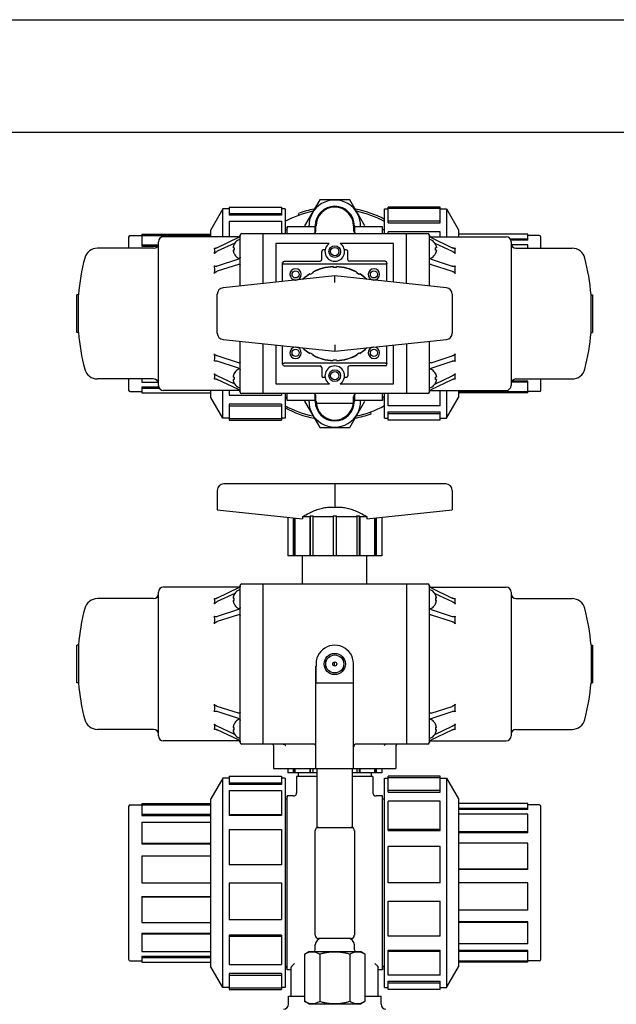
# Model space of a CAD drawing. Extents: x 0 to 17, y 0 to 11.
# Drawn here: x 4.3 to 8.6, y 3.9 to 11 of the extents above; entities that cross this region are included whole.
import ezdxf

# ---------------------------------------------------------------- set-up
doc = ezdxf.new("R2010")
doc.units = 0
doc.header["$LTSCALE"] = 0.935
doc.layers.get('0').update_dxf_attribs({"linetype": 'CONTINUOUS'})

msp = doc.modelspace()

# ---------------------------------------------------------------- linework, layer by layer
at = {"color": 7, "linetype": 'CONTINUOUS'}
for p, q in [((0, 11), (17, 11)), ((17, 10.19), (0.71, 10.19)), ((6.4372, 9.7083), (6.3289, 9.5208)), ((6.6537, 9.7083), (6.4372, 9.7083)), ((6.762, 9.5208), (6.6537, 9.7083)), ((5.7423, 9.6427), (5.6562, 9.4936)), ((5.7423, 9.4424), (5.7423, 9.6427)), ((5.7875, 9.6427), (5.7423, 9.6427)), ((5.7875, 9.6564), (5.7875, 9.5974)), ((5.7875, 9.6564), (6.1625, 9.6564)), ((5.7875, 9.6103), (6.1625, 9.6103)), ((6.1625, 9.6564), (6.1625, 9.5974)), ((6.1887, 9.6427), (6.1625, 9.6427)), ((6.1887, 9.6427), (6.1887, 9.4659)), ((6.2839, 9.6103), (6.2886, 9.5974)), ((6.9022, 9.4659), (6.9022, 9.6427)), ((6.9022, 9.6427), (6.9284, 9.6427)), ((6.9284, 9.5421), (6.9284, 9.6564)), ((7.3034, 9.6564), (6.9284, 9.6564)), ((7.3034, 9.6448), (6.9284, 9.6448)), ((7.3034, 9.5421), (7.3034, 9.6564)), ((7.3034, 9.6427), (7.3486, 9.6427)), ((7.3486, 9.6427), (7.3486, 9.4424)), ((7.3486, 9.6427), (7.4347, 9.4936)), ((6.1625, 9.5974), (5.7875, 9.5974)), ((5.7875, 9.5539), (5.7875, 9.4424)), ((5.7875, 9.5539), (6.1625, 9.5539)), ((6.1625, 9.5539), (6.1625, 9.4659)), ((7.3034, 9.5539), (6.9284, 9.5539)), ((6.9284, 9.5421), (7.3034, 9.5421)), ((5.6562, 9.4424), (5.6562, 9.4936)), ((5.8776, 9.4659), (7.2133, 9.4659)), ((6.0298, 9.4659), (6.0298, 9.1076)), ((6.2004, 9.4919), (6.1887, 9.4919)), ((6.2032, 9.5152), (6.2023, 9.4937)), ((6.2032, 9.4659), (6.2032, 9.5152)), ((6.4048, 9.5152), (6.2032, 9.5152)), ((6.3289, 9.5208), (6.3322, 9.5152)), ((6.4048, 9.4739), (6.4048, 9.5208)), ((6.4108, 9.4891), (6.4108, 9.5206)), ((6.6801, 9.5206), (6.6801, 9.4891)), ((6.6861, 9.5208), (6.6861, 9.4739)), ((6.8877, 9.5152), (6.6861, 9.5152)), ((6.7587, 9.5152), (6.762, 9.5208)), ((6.8886, 9.4937), (6.8877, 9.5152)), ((6.8877, 9.4659), (6.8877, 9.5152)), ((6.9022, 9.4919), (6.8905, 9.4919)), ((6.9284, 9.4659), (6.9284, 9.4775)), ((7.3034, 9.4775), (6.9284, 9.4775)), ((7.0611, 9.1076), (7.0611, 9.4659)), ((7.3034, 9.4424), (7.3034, 9.4775)), ((7.4347, 9.4936), (7.4347, 9.4424)), ((5.0656, 9.4398), (5.0656, 9.3605)), ((5.0772, 9.4514), (5.1594, 9.4514)), ((5.1594, 9.4608), (5.1594, 9.3765)), ((5.1594, 9.4608), (5.6562, 9.4608)), ((5.1594, 9.4522), (5.6562, 9.4522)), ((5.2798, 8.3759), (5.2798, 9.4076)), ((5.8543, 9.4424), (5.3147, 9.4424)), ((5.8544, 9.437), (5.7022, 9.3642)), ((5.8278, 9.3977), (5.7022, 9.3389)), ((5.866, 9.0903), (5.866, 9.4543)), ((6.1236, 9.3958), (6.1236, 9.1174)), ((6.5064, 9.3958), (6.1236, 9.3958)), ((6.9673, 9.3958), (6.5845, 9.3958)), ((6.9673, 9.1174), (6.9673, 9.3958)), ((7.225, 9.0903), (7.225, 9.4543)), ((7.2365, 9.437), (7.3888, 9.3642)), ((7.2366, 9.4424), (7.7762, 9.4424)), ((7.2631, 9.3977), (7.3888, 9.3389)), ((7.9315, 9.4608), (7.4347, 9.4608)), ((7.9315, 9.4265), (7.8053, 9.4265)), ((7.9315, 9.4177), (7.8094, 9.4177)), ((7.8111, 9.4076), (7.8111, 8.3759)), ((7.9315, 9.4177), (7.9315, 9.4608)), ((8.0137, 9.4514), (7.9315, 9.4514)), ((8.0253, 9.3605), (8.0253, 9.4398)), ((5.245, 9.3605), (4.8414, 9.3605)), ((5.1594, 9.3846), (5.2779, 9.3846)), ((5.1594, 9.3765), (5.274, 9.3765)), ((5.8229, 9.3642), (5.8155, 9.3642)), ((5.8229, 9.3474), (5.8155, 9.3474)), ((5.8229, 9.3888), (5.8225, 9.3891)), ((5.8225, 9.3225), (5.8229, 9.3228)), ((6.4517, 9.2784), (6.4517, 9.3373)), ((6.4761, 9.3489), (6.4633, 9.3489)), ((6.6276, 9.3489), (6.6148, 9.3489)), ((6.6392, 9.2784), (6.6392, 9.3373)), ((7.2684, 9.3891), (7.2681, 9.3888)), ((7.2754, 9.3642), (7.2681, 9.3642)), ((7.2754, 9.3474), (7.2681, 9.3474)), ((7.2681, 9.3228), (7.2684, 9.3225)), ((7.9315, 9.3846), (7.813, 9.3846)), ((7.846, 9.3605), (8.2495, 9.3605)), ((7.9315, 9.3605), (7.9315, 9.3846)), ((5.8544, 9.2833), (5.7022, 9.2317)), ((6.1705, 9.1223), (6.1705, 9.2551)), ((6.1821, 9.2668), (6.4401, 9.2668)), ((6.9088, 9.2668), (6.6508, 9.2668)), ((6.9205, 9.1223), (6.9205, 9.2551)), ((7.2365, 9.2833), (7.3888, 9.2317)), ((5.8544, 9.245), (5.7022, 9.1957)), ((6.9088, 9.246), (6.1821, 9.246)), ((6.3899, 9.1847), (6.3696, 9.1729)), ((6.3899, 9.1847), (6.387, 9.1897)), ((6.5337, 9.2291), (6.5337, 9.2232)), ((6.5572, 9.2232), (6.5337, 9.2232)), ((6.5572, 9.2232), (6.5572, 9.2291)), ((6.704, 9.1897), (6.701, 9.1847)), ((6.7213, 9.1729), (6.701, 9.1847)), ((7.2365, 9.245), (7.3888, 9.1957)), ((6.5455, 9.1618), (5.7437, 9.0775)), ((6.3667, 9.178), (6.3696, 9.1729)), ((7.3472, 9.0775), (6.5455, 9.1618)), ((6.7213, 9.1729), (6.7243, 9.178)), ((4.6941, 8.757), (4.6941, 9.0266)), ((4.7057, 9.0266), (4.6941, 9.0266)), ((4.7057, 8.7569), (4.7057, 9.0266)), ((5.7017, 8.7526), (5.7017, 9.0309)), ((7.3892, 9.0309), (7.3892, 8.7526)), ((8.3852, 9.0266), (8.3968, 9.0266)), ((8.3852, 8.7569), (8.3852, 9.0266)), ((8.3968, 9.0266), (8.3968, 8.757)), ((4.7057, 8.7569), (4.6941, 8.7569)), ((5.7437, 8.706), (6.5455, 8.6218)), ((5.866, 8.3293), (5.866, 8.6932)), ((6.5455, 8.6218), (7.3472, 8.706)), ((7.225, 8.3293), (7.225, 8.6932)), ((8.3852, 8.7569), (8.3968, 8.7569)), ((6.0298, 8.676), (6.0298, 8.3176)), ((6.1236, 8.6661), (6.1236, 8.3878)), ((6.1705, 8.5284), (6.1705, 8.6612)), ((6.9205, 8.5284), (6.9205, 8.6612)), ((6.9673, 8.3878), (6.9673, 8.6661)), ((7.0611, 8.676), (7.0611, 8.3176)), ((5.8544, 8.5385), (5.7022, 8.5878)), ((5.8544, 8.5003), (5.7022, 8.5518)), ((6.3696, 8.6106), (6.3667, 8.6055)), ((6.3696, 8.6106), (6.3899, 8.5989)), ((6.387, 8.5938), (6.3899, 8.5989)), ((6.5337, 8.5603), (6.5572, 8.5603)), ((6.5337, 8.5603), (6.5337, 8.5545)), ((6.5572, 8.5545), (6.5572, 8.5603)), ((6.701, 8.5989), (6.7213, 8.6106)), ((6.701, 8.5989), (6.704, 8.5938)), ((6.7243, 8.6055), (6.7213, 8.6106)), ((7.2365, 8.5385), (7.3888, 8.5878)), ((7.2365, 8.5003), (7.3888, 8.5518)), ((6.9088, 8.5375), (6.1821, 8.5375)), ((6.1821, 8.5168), (6.4401, 8.5168)), ((6.4517, 8.5051), (6.4517, 8.4463)), ((6.6392, 8.5051), (6.6392, 8.4463)), ((6.9088, 8.5168), (6.6508, 8.5168)), ((5.245, 8.423), (4.8414, 8.423)), ((5.0656, 8.423), (5.0656, 8.3437)), ((5.1594, 8.423), (5.1594, 8.3989)), ((5.8278, 8.3858), (5.7022, 8.4446)), ((5.8544, 8.3466), (5.7022, 8.4193)), ((5.8229, 8.4361), (5.8155, 8.4361)), ((5.8229, 8.4193), (5.8155, 8.4193)), ((5.8229, 8.4607), (5.8225, 8.4611)), ((6.4762, 8.4346), (6.4633, 8.4346)), ((6.6276, 8.4346), (6.6147, 8.4346)), ((7.2365, 8.3466), (7.3888, 8.4193)), ((7.2631, 8.3858), (7.3888, 8.4446)), ((7.2684, 8.4611), (7.2681, 8.4607)), ((7.2754, 8.4361), (7.2681, 8.4361)), ((7.2754, 8.4193), (7.2681, 8.4193)), ((7.9315, 8.4071), (7.8169, 8.4071)), ((7.846, 8.423), (8.2495, 8.423)), ((7.9315, 8.3227), (7.9315, 8.4071)), ((8.0253, 8.3437), (8.0253, 8.423)), ((5.1594, 8.3989), (5.2779, 8.3989)), ((5.1594, 8.3658), (5.1594, 8.3227)), ((5.1594, 8.3658), (5.2815, 8.3658)), ((5.1594, 8.357), (5.2856, 8.357)), ((5.8543, 8.3411), (5.3147, 8.3411)), ((5.6562, 8.2899), (5.6562, 8.3411)), ((5.7423, 8.1408), (5.7423, 8.3411)), ((5.7875, 8.3411), (5.7875, 8.306)), ((5.8225, 8.3944), (5.8229, 8.3947)), ((6.1236, 8.3878), (6.507, 8.3878)), ((6.5839, 8.3878), (6.9673, 8.3878)), ((7.2366, 8.3411), (7.7762, 8.3411)), ((7.2681, 8.3947), (7.2684, 8.3944)), ((7.3034, 8.2296), (7.3034, 8.3411)), ((7.3486, 8.3411), (7.3486, 8.1408)), ((7.4347, 8.3411), (7.4347, 8.2899)), ((7.9315, 8.3989), (7.813, 8.3989)), ((5.0772, 8.3321), (5.1594, 8.3321)), ((5.1594, 8.3227), (5.6562, 8.3227)), ((5.7423, 8.1408), (5.6562, 8.2899)), ((5.7875, 8.306), (6.1625, 8.306)), ((7.2133, 8.3176), (5.8776, 8.3176)), ((6.1625, 8.3176), (6.1625, 8.306)), ((6.1887, 8.3176), (6.1887, 8.1408)), ((6.2004, 8.2916), (6.1887, 8.2916)), ((6.2032, 8.2683), (6.2023, 8.2898)), ((6.2032, 8.2683), (6.2032, 8.3176)), ((6.4048, 8.2683), (6.2032, 8.2683)), ((6.3322, 8.2683), (6.3289, 8.2627)), ((6.4048, 8.2627), (6.4048, 8.3096)), ((6.4108, 8.2475), (6.4108, 8.2944)), ((6.6801, 8.2475), (6.6801, 8.2944)), ((6.6861, 8.3096), (6.6861, 8.2627)), ((6.8877, 8.2683), (6.6861, 8.2683)), ((6.762, 8.2627), (6.7587, 8.2683)), ((6.8877, 8.2683), (6.8877, 8.3176)), ((6.8886, 8.2898), (6.8877, 8.2683)), ((6.9022, 8.2916), (6.8905, 8.2916)), ((6.9022, 8.1408), (6.9022, 8.3176)), ((6.9284, 8.2296), (6.9284, 8.3176)), ((7.3486, 8.1408), (7.4347, 8.2899)), ((7.9315, 8.3313), (7.4347, 8.3313)), ((7.9315, 8.3227), (7.4347, 8.3227)), ((8.0137, 8.3321), (7.9315, 8.3321)), ((5.7875, 8.2414), (5.7875, 8.1271)), ((6.1625, 8.2414), (5.7875, 8.2414)), ((5.7875, 8.2296), (6.1625, 8.2296)), ((6.1625, 8.2414), (6.1625, 8.1271)), ((6.3289, 8.2627), (6.4372, 8.0752)), ((6.6801, 8.2475), (6.4108, 8.2475)), ((6.6537, 8.0752), (6.762, 8.2627)), ((7.3034, 8.2296), (6.9284, 8.2296)), ((5.7875, 8.1408), (5.7423, 8.1408)), ((5.7875, 8.1388), (6.1625, 8.1388)), ((5.7875, 8.1271), (6.1625, 8.1271)), ((6.1887, 8.1408), (6.1625, 8.1408)), ((6.807, 8.1732), (6.8023, 8.1861)), ((6.9022, 8.1408), (6.9284, 8.1408)), ((6.9284, 8.1861), (7.3034, 8.1861)), ((6.9284, 8.1271), (6.9284, 8.1861)), ((7.3034, 8.1732), (6.9284, 8.1732)), ((7.3034, 8.1271), (6.9284, 8.1271)), ((7.3034, 8.1271), (7.3034, 8.1861)), ((7.3034, 8.1408), (7.3486, 8.1408)), ((6.4372, 8.0752), (6.6537, 8.0752)), ((7.3423, 7.6709), (5.7486, 7.6709)), ((5.7017, 7.624), (5.7017, 7.4834)), ((6.5455, 7.624), (6.5455, 7.5021)), ((7.3892, 7.624), (7.3892, 7.4834)), ((5.7017, 7.4834), (6.314, 7.419)), ((6.2082, 7.4302), (6.2082, 7.1553)), ((6.2475, 7.426), (6.2475, 7.1553)), ((6.2526, 7.4255), (6.2526, 7.1553)), ((6.2592, 7.4248), (6.2592, 7.1553)), ((6.314, 7.4365), (6.314, 7.419)), ((6.314, 7.4365), (6.3676, 7.4365)), ((6.3667, 7.4365), (6.3667, 7.1553)), ((6.3696, 7.4405), (6.3696, 7.1553)), ((6.387, 7.4365), (6.387, 7.1553)), ((6.387, 7.4365), (6.5337, 7.4365)), ((6.5337, 7.4405), (6.5337, 7.1553)), ((6.5572, 7.1553), (6.5572, 7.4405)), ((6.5572, 7.4365), (6.704, 7.4365)), ((6.704, 7.4365), (6.704, 7.1553)), ((6.7213, 7.4405), (6.7213, 7.1553)), ((6.7233, 7.4365), (6.7769, 7.4365)), ((6.7243, 7.4365), (6.7243, 7.1553)), ((6.7769, 7.419), (7.3892, 7.4834)), ((6.7769, 7.4365), (6.7769, 7.419)), ((6.8317, 7.4248), (6.8317, 7.1553)), ((6.8383, 7.4255), (6.8383, 7.1553)), ((6.8434, 7.426), (6.8434, 7.1553)), ((6.8828, 7.4302), (6.8828, 7.1553)), ((6.8828, 7.1553), (6.2082, 7.1553)), ((6.3143, 6.9528), (6.3143, 7.1553)), ((6.7766, 6.9528), (6.7766, 7.1553)), ((5.8543, 6.9293), (5.3147, 6.9293)), ((5.8544, 6.9238), (5.7022, 6.8511)), ((5.866, 5.8161), (5.866, 6.9411)), ((5.8776, 6.9528), (7.2133, 6.9528)), ((6.0298, 6.9528), (6.0298, 5.8045)), ((7.0611, 6.9528), (7.0611, 5.8045)), ((7.225, 5.8161), (7.225, 6.9411)), ((7.2365, 6.9238), (7.3888, 6.8511)), ((7.2366, 6.9293), (7.7762, 6.9293)), ((5.2798, 5.8628), (5.2798, 6.8944)), ((5.8278, 6.8846), (5.7022, 6.8258)), ((5.8155, 6.8511), (5.8229, 6.8511)), ((5.8225, 6.876), (5.8229, 6.8756)), ((7.2631, 6.8846), (7.3888, 6.8258)), ((7.2681, 6.8756), (7.2684, 6.876)), ((7.2754, 6.8511), (7.2681, 6.8511)), ((7.8111, 6.8944), (7.8111, 5.8628)), ((5.245, 6.8474), (4.8414, 6.8474)), ((5.8155, 6.8343), (5.8229, 6.8343)), ((5.8229, 6.8097), (5.8225, 6.8093)), ((7.2754, 6.8343), (7.2681, 6.8343)), ((7.2684, 6.8093), (7.2681, 6.8097)), ((7.846, 6.8474), (8.2495, 6.8474)), ((5.8544, 6.7701), (5.7022, 6.7186)), ((5.8544, 6.7319), (5.7022, 6.6826)), ((7.2365, 6.7701), (7.3888, 6.7186)), ((7.2365, 6.7319), (7.3888, 6.6826)), ((4.6941, 6.2438), (4.6941, 6.5134)), ((4.7057, 6.5134), (4.6941, 6.5134)), ((4.7057, 6.5134), (4.7057, 6.2438)), ((8.3852, 6.5134), (8.3968, 6.5134)), ((8.3852, 6.5134), (8.3852, 6.2438)), ((8.3968, 6.5134), (8.3968, 6.2438)), ((6.4108, 5.6286), (6.4108, 6.3633)), ((6.4117, 6.244), (6.4117, 6.3633)), ((6.5402, 6.3922), (6.5402, 6.365)), ((6.6792, 6.244), (6.6792, 6.3633)), ((6.6801, 5.6286), (6.6801, 6.3633)), ((4.7057, 6.2438), (4.6941, 6.2438)), ((6.4117, 6.244), (6.6792, 6.244)), ((8.3852, 6.2438), (8.3968, 6.2438)), ((5.8544, 6.0254), (5.7022, 6.0747)), ((7.2365, 6.0254), (7.3888, 6.0747)), ((5.8544, 5.9871), (5.7022, 6.0387)), ((7.2365, 5.9871), (7.3888, 6.0387)), ((5.8225, 5.9479), (5.8229, 5.9476)), ((7.2681, 5.9476), (7.2684, 5.9479)), ((5.245, 5.9099), (4.8414, 5.9099)), ((5.8278, 5.8727), (5.7022, 5.9315)), ((5.8544, 5.8334), (5.7022, 5.9062)), ((5.8155, 5.923), (5.8229, 5.923)), ((5.8155, 5.9062), (5.8229, 5.9062)), ((5.8229, 5.8816), (5.8225, 5.8813)), ((7.2365, 5.8334), (7.3888, 5.9062)), ((7.2631, 5.8727), (7.3888, 5.9315)), ((7.2754, 5.923), (7.2681, 5.923)), ((7.2754, 5.9062), (7.2681, 5.9062)), ((7.2684, 5.8813), (7.2681, 5.8816)), ((7.846, 5.9099), (8.2495, 5.9099)), ((5.8543, 5.8279), (5.3147, 5.8279)), ((6.3876, 5.8045), (5.8776, 5.8045)), ((6.1061, 5.7929), (6.1061, 5.6286)), ((7.2133, 5.8045), (6.7033, 5.8045)), ((6.9848, 5.7929), (6.9848, 5.6286)), ((7.2366, 5.8279), (7.7762, 5.8279)), ((6.1061, 5.6286), (6.9848, 5.6286)), ((6.2082, 5.6286), (6.2082, 5.5988)), ((6.4189, 5.5988), (6.2082, 5.5988)), ((6.2475, 5.6286), (6.2475, 5.5988)), ((6.2526, 5.6286), (6.2526, 5.5988)), ((6.2592, 5.6286), (6.2592, 5.5988)), ((6.2833, 5.5988), (6.2833, 5.5714)), ((6.3667, 5.6286), (6.3667, 5.5988)), ((6.3696, 5.6286), (6.3696, 5.5988)), ((6.387, 5.6286), (6.387, 5.5988)), ((6.4189, 5.2068), (6.4189, 5.6286)), ((6.672, 5.2068), (6.672, 5.6286)), ((6.8828, 5.5988), (6.672, 5.5988)), ((6.704, 5.6286), (6.704, 5.5988)), ((6.7213, 5.6286), (6.7213, 5.5988)), ((6.7243, 5.6286), (6.7243, 5.5988)), ((6.8076, 5.5988), (6.8076, 5.5714)), ((6.8317, 5.6286), (6.8317, 5.5988)), ((6.8383, 5.6286), (6.8383, 5.5988)), ((6.8434, 5.6286), (6.8434, 5.5988)), ((6.8828, 5.6286), (6.8828, 5.5988)), ((5.7423, 5.5593), (5.6562, 5.4102)), ((5.7423, 4.0574), (5.7423, 5.5593)), ((5.7875, 5.5593), (5.7423, 5.5593)), ((5.7875, 5.5729), (5.7875, 5.514)), ((5.7875, 5.5729), (6.1625, 5.5729)), ((5.7875, 5.5268), (6.1625, 5.5268)), ((6.1625, 5.514), (5.7875, 5.514)), ((6.1625, 5.5729), (6.1625, 5.514)), ((6.1887, 5.5593), (6.1625, 5.5593)), ((6.1887, 5.5593), (6.1887, 4.0574)), ((6.2717, 5.5714), (6.2717, 5.4552)), ((6.4189, 5.5714), (6.2717, 5.5714)), ((6.8192, 5.5714), (6.672, 5.5714)), ((6.8192, 5.5714), (6.8192, 5.4552)), ((6.9022, 4.0574), (6.9022, 5.5593)), ((6.9022, 5.5593), (6.9284, 5.5593)), ((6.9284, 5.4587), (6.9284, 5.5729)), ((7.3034, 5.5729), (6.9284, 5.5729)), ((7.3034, 5.5613), (6.9284, 5.5613)), ((7.3034, 5.4587), (7.3034, 5.5729)), ((7.3034, 5.5593), (7.3486, 5.5593)), ((7.3486, 5.5593), (7.3486, 4.0574)), ((7.3486, 5.5593), (7.4347, 5.4102)), ((5.7875, 5.4705), (5.7875, 5.291)), ((5.7875, 5.4705), (6.1625, 5.4705)), ((6.1625, 5.4705), (6.1625, 5.291)), ((7.3034, 5.4705), (6.9284, 5.4705)), ((6.9284, 5.4587), (7.3034, 5.4587)), ((5.0772, 5.368), (5.1594, 5.368)), ((5.1594, 5.3774), (5.1594, 5.293)), ((5.1594, 5.3774), (5.6562, 5.3774)), ((5.1594, 5.3687), (5.6562, 5.3687)), ((5.6562, 4.2064), (5.6562, 5.4102)), ((6.2004, 5.4085), (6.1887, 5.4085)), ((6.2032, 5.4318), (6.2023, 5.4103)), ((6.2032, 4.1849), (6.2032, 5.4318)), ((6.2483, 5.4318), (6.2032, 5.4318)), ((6.8877, 5.4318), (6.8426, 5.4318)), ((6.8886, 5.4103), (6.8877, 5.4318)), ((6.8877, 4.1849), (6.8877, 5.4318)), ((6.9022, 5.4085), (6.8905, 5.4085)), ((7.3034, 5.3941), (6.9284, 5.3941)), ((6.9284, 5.1838), (6.9284, 5.3941)), ((7.3034, 5.1838), (7.3034, 5.3941)), ((7.4347, 5.4102), (7.4347, 4.2064)), ((7.9315, 5.3774), (7.4347, 5.3774)), ((7.9315, 5.3343), (7.9315, 5.3774)), ((8.0137, 5.368), (7.9315, 5.368)), ((5.0656, 5.3564), (5.0656, 4.2603)), ((5.1594, 5.3011), (5.6562, 5.3011)), ((5.7875, 5.2998), (6.1625, 5.2998)), ((7.9315, 5.3431), (7.4347, 5.3431)), ((7.9315, 5.3343), (7.4347, 5.3343)), ((7.9315, 5.3011), (7.4347, 5.3011)), ((7.9315, 5.1681), (7.9315, 5.3011)), ((8.0253, 4.2603), (8.0253, 5.3564)), ((5.1594, 5.293), (5.6562, 5.293)), ((5.1594, 5.2442), (5.1594, 5.0882)), ((5.1594, 5.2442), (5.6562, 5.2442)), ((6.1625, 5.291), (5.7875, 5.291)), ((5.7875, 5.1906), (5.7875, 4.9387)), ((5.7875, 5.1906), (6.1625, 5.1906)), ((6.1625, 5.1906), (6.1625, 4.9387)), ((6.4048, 4.4331), (6.4048, 5.1835)), ((6.4189, 5.2068), (6.672, 5.2068)), ((6.6861, 5.1835), (6.6861, 4.4331)), ((7.3034, 5.1906), (6.9284, 5.1906)), ((6.9284, 5.1838), (7.3034, 5.1838)), ((7.9315, 5.1741), (7.4347, 5.1741)), ((7.9315, 5.1681), (7.4347, 5.1681)), ((5.1594, 5.0929), (5.6562, 5.0929)), ((5.1594, 5.0882), (5.6562, 5.0882)), ((7.9315, 5.0929), (7.4347, 5.0929)), ((7.9315, 4.9055), (7.9315, 5.0929)), ((7.3034, 5.0698), (6.9284, 5.0698)), ((6.9284, 4.8083), (6.9284, 5.0698)), ((7.3034, 4.8083), (7.3034, 5.0698)), ((5.1594, 5.003), (5.1594, 4.8083)), ((5.1594, 5.003), (5.6562, 5.003)), ((5.7875, 4.9411), (6.1625, 4.9411)), ((6.1625, 4.9387), (5.7875, 4.9387)), ((7.9315, 4.9071), (7.4347, 4.9071)), ((7.9315, 4.9055), (7.4347, 4.9055)), ((5.1594, 4.8083), (5.6562, 4.8083)), ((5.7875, 4.8083), (5.7875, 4.5468)), ((5.7875, 4.8083), (6.1625, 4.8083)), ((6.1625, 4.8083), (6.1625, 4.5468)), ((7.3034, 4.8083), (6.9284, 4.8083)), ((7.9315, 4.8083), (7.4347, 4.8083)), ((7.9315, 4.6137), (7.9315, 4.8083)), ((5.1594, 4.7111), (5.1594, 4.5238)), ((5.1594, 4.7111), (5.6562, 4.7111)), ((5.1594, 4.7095), (5.6562, 4.7095)), ((6.9284, 4.6779), (7.3034, 4.6779)), ((6.9284, 4.426), (6.9284, 4.6779)), ((7.3034, 4.6755), (6.9284, 4.6755)), ((7.3034, 4.426), (7.3034, 4.6779)), ((7.9315, 4.6137), (7.4347, 4.6137)), ((5.1594, 4.5238), (5.6562, 4.5238)), ((5.7875, 4.5468), (6.1625, 4.5468)), ((7.9315, 4.5285), (7.4347, 4.5285)), ((7.9315, 4.5238), (7.4347, 4.5238)), ((7.9315, 4.3724), (7.9315, 4.5285)), ((5.1594, 4.4486), (5.1594, 4.3155)), ((5.1594, 4.4486), (5.6562, 4.4486)), ((5.1594, 4.4425), (5.6562, 4.4425)), ((5.7875, 4.4329), (5.7875, 4.2226)), ((6.1625, 4.4329), (5.7875, 4.4329)), ((5.7875, 4.426), (6.1625, 4.426)), ((6.1625, 4.4329), (6.1625, 4.2226)), ((6.6628, 4.4099), (6.4281, 4.4099)), ((7.3034, 4.426), (6.9284, 4.426)), ((5.1594, 4.3155), (5.6562, 4.3155)), ((6.3289, 4.2983), (6.3598, 4.3161)), ((6.3598, 4.3161), (6.7311, 4.3161)), ((6.4048, 4.3278), (6.4048, 4.363)), ((6.6861, 4.3278), (6.6861, 4.363)), ((6.762, 4.2983), (6.7311, 4.3161)), ((6.9284, 4.3256), (7.3034, 4.3256)), ((6.9284, 4.1461), (6.9284, 4.3256)), ((7.3034, 4.3168), (6.9284, 4.3168)), ((7.3034, 4.1461), (7.3034, 4.3256)), ((7.9315, 4.3724), (7.4347, 4.3724)), ((7.9315, 4.3236), (7.4347, 4.3236)), ((7.9315, 4.3155), (7.4347, 4.3155)), ((7.9315, 4.2393), (7.9315, 4.3236)), ((5.0772, 4.2486), (5.1594, 4.2486)), ((5.1594, 4.2824), (5.1594, 4.2393)), ((5.1594, 4.2824), (5.6562, 4.2824)), ((5.1594, 4.2736), (5.6562, 4.2736)), ((5.1594, 4.2393), (5.6562, 4.2393)), ((6.3289, 4.2983), (6.3289, 3.959)), ((6.4372, 4.2983), (6.4372, 3.959)), ((6.6537, 4.2983), (6.6537, 3.959)), ((6.762, 4.2983), (6.762, 3.959)), ((7.9315, 4.2479), (7.4347, 4.2479)), ((7.9315, 4.2393), (7.4347, 4.2393)), ((8.0137, 4.2486), (7.9315, 4.2486)), ((5.7423, 4.0574), (5.6562, 4.2064)), ((5.7875, 4.2226), (6.1625, 4.2226)), ((6.2004, 4.2081), (6.1887, 4.2081)), ((6.2032, 4.1849), (6.2023, 4.2063)), ((6.2336, 4.1849), (6.2032, 4.1849)), ((6.2336, 3.9964), (6.2336, 4.2029)), ((6.8573, 3.9964), (6.8573, 4.2029)), ((6.8877, 4.1849), (6.8573, 4.1849)), ((6.8886, 4.2063), (6.8877, 4.1849)), ((6.9022, 4.2081), (6.8905, 4.2081)), ((7.3486, 4.0574), (7.4347, 4.2064)), ((6.1625, 4.158), (5.7875, 4.158)), ((5.7875, 4.158), (5.7875, 4.0437)), ((5.7875, 4.1461), (6.1625, 4.1461)), ((6.1625, 4.158), (6.1625, 4.0437)), ((7.3034, 4.1461), (6.9284, 4.1461)), ((6.9284, 4.1027), (7.3034, 4.1027)), ((6.9284, 4.0437), (6.9284, 4.1027)), ((7.3034, 4.0437), (7.3034, 4.1027)), ((5.7875, 4.0574), (5.7423, 4.0574)), ((5.7875, 4.0553), (6.1625, 4.0553)), ((5.7875, 4.0437), (6.1625, 4.0437)), ((6.1887, 4.0574), (6.1625, 4.0574)), ((6.9022, 4.0574), (6.9284, 4.0574)), ((7.3034, 4.0898), (6.9284, 4.0898)), ((7.3034, 4.0437), (6.9284, 4.0437)), ((7.3034, 4.0574), (7.3486, 4.0574)), ((6.2126, 3.9964), (6.3289, 3.9964)), ((6.2126, 3.9376), (6.2126, 3.9964)), ((6.3598, 3.9411), (6.3289, 3.959)), ((6.7311, 3.9411), (6.762, 3.959)), ((6.762, 3.9964), (6.8783, 3.9964)), ((6.8783, 3.9376), (6.8783, 3.9964)), ((6.3598, 3.9411), (6.7311, 3.9411))]:
    msp.add_line(p, q, dxfattribs=at)
for centre, radius in [((6.5455, 9.3369), 0.0418), ((6.5455, 9.3369), 0.0302), ((6.2642, 9.173), 0.0255), ((6.8267, 9.173), 0.0255), ((6.2642, 8.6105), 0.0255), ((6.8267, 8.6105), 0.0255), ((6.5455, 8.4466), 0.0418), ((6.5455, 8.4466), 0.0302), ((6.5455, 6.3786), 0.0759), ((6.5455, 6.3786), 0.0645), ((6.5455, 6.3786), 0.0146)]:
    msp.add_circle(centre, radius, dxfattribs=at)
for centre, radius, start, end in [((6.5455, 9.5208), 0.1856, 358.24802, 181.75198), ((6.5455, 8.8918), 0.7509, 102.08585, 118.44024), ((6.5455, 8.8918), 0.7646, 101.11406, 110), ((6.5455, 9.5208), 0.1406, 0, 180), ((6.5455, 9.5206), 0.1346, 0, 180), ((6.5455, 8.8918), 0.7646, 62.1528, 78.90984), ((6.5455, 8.8918), 0.7509, 61.55976, 77.91415), ((5.8776, 9.4543), 0.0116, 90, 180), ((6.2004, 9.4938), 0.00187, 270, 357.69094), ((6.3876, 9.4891), 0.0232, 270, 360), ((6.7033, 9.4891), 0.0232, 180, 270), ((6.8905, 9.4938), 0.00187, 182.30906, 270), ((7.2133, 9.4543), 0.0116, 0, 90), ((5.0772, 9.4398), 0.0116, 90, 180), ((5.245, 9.3954), 0.0349, 270, 360), ((5.3147, 9.4076), 0.0349, 90, 180), ((5.8887, 9.3558), 0.0741, 124.08787, 153.19712), ((5.866, 9.3894), 0.0336, 90, 124.08787), ((5.8543, 9.4541), 0.0116, 270, 360), ((6.5455, 9.3373), 0.0703, 123.69526, 56.30474), ((7.2366, 9.4541), 0.0116, 180, 270), ((7.225, 9.3894), 0.0336, 55.91213, 90), ((7.2022, 9.3558), 0.0741, 26.80288, 55.91213), ((7.7762, 9.4076), 0.0349, 0, 90), ((7.846, 9.3954), 0.0349, 180, 270), ((8.0137, 9.4398), 0.0116, 0, 90), ((4.8414, 9.2668), 0.0938, 90, 165.52249), ((6.4633, 9.3373), 0.0116, 90, 180), ((6.6276, 9.3373), 0.0116, 0, 90), ((8.2495, 9.2668), 0.0938, 14.47751, 90), ((6.2937, 8.8918), 1.5938, 165.52249, 175.14765), ((5.8887, 9.3558), 0.0741, 206.80288, 235.91213), ((5.866, 9.3222), 0.0336, 235.91213, 264.52419), ((6.1821, 9.2551), 0.0116, 90, 180), ((6.4401, 9.2784), 0.0116, 270, 360), ((6.6508, 9.2784), 0.0116, 180, 270), ((6.9088, 9.2551), 0.0116, 0, 90), ((7.225, 9.3222), 0.0336, 275.47581, 304.08787), ((7.2022, 9.3558), 0.0741, 304.08787, 333.19712), ((6.7972, 8.8918), 1.5938, 4.85235, 14.47751), ((6.2642, 9.173), 0.0409, 272.42131, 270), ((6.5455, 8.8918), 0.3375, 91.98984, 118.01016), ((6.5455, 8.8918), 0.3356, 92.00096, 117.99904), ((6.5455, 8.8918), 0.3375, 61.98984, 88.01016), ((6.5455, 8.8918), 0.3356, 62.00096, 87.99904), ((6.8267, 9.173), 0.0409, 270, 267.57869), ((6.5455, 8.8918), 0.3375, 121.98984, 133.28638), ((6.5455, 8.8918), 0.3356, 122.00096, 132.86395), ((6.5455, 8.8918), 0.3356, 47.13605, 57.99904), ((6.5455, 8.8918), 0.3375, 46.71362, 58.01016), ((5.7486, 9.0309), 0.0469, 96, 180), ((7.3423, 9.0309), 0.0469, 0, 84), ((6.2937, 8.8918), 1.5938, 184.85235, 194.47751), ((5.7486, 8.7526), 0.0469, 180, 264), ((7.3423, 8.7526), 0.0469, 276, 360), ((6.7972, 8.8918), 1.5938, 345.52249, 355.14765), ((6.2642, 8.6105), 0.0409, 90, 87.57869), ((6.5455, 8.8918), 0.3375, 226.71362, 238.01016), ((6.5455, 8.8918), 0.3356, 227.13605, 237.99904), ((6.5455, 8.8918), 0.3356, 302.00096, 312.86395), ((6.5455, 8.8918), 0.3375, 301.98984, 313.28638), ((6.8267, 8.6105), 0.0409, 92.42131, 90), ((6.5455, 8.8918), 0.3375, 241.98984, 268.01016), ((6.5455, 8.8918), 0.3356, 242.00096, 267.99904), ((6.5455, 8.8918), 0.3356, 272.00096, 297.99904), ((6.5455, 8.8918), 0.3375, 271.98984, 298.01016), ((4.8414, 8.5168), 0.0938, 194.47751, 270), ((5.8887, 8.4277), 0.0741, 124.08787, 153.19712), ((5.866, 8.4613), 0.0336, 95.47581, 124.08787), ((6.1821, 8.5284), 0.0116, 180, 270), ((6.4401, 8.5051), 0.0116, 0, 90), ((6.5455, 8.4466), 0.0703, 303.14041, 236.85959), ((6.6508, 8.5051), 0.0116, 90, 180), ((6.9088, 8.5284), 0.0116, 270, 360), ((7.225, 8.4613), 0.0336, 55.91213, 84.52419), ((7.2022, 8.4277), 0.0741, 26.80288, 55.91213), ((8.2495, 8.5168), 0.0938, 270, 345.52249), ((5.245, 8.3881), 0.0349, 0, 90), ((6.4633, 8.4463), 0.0116, 180, 270), ((6.6276, 8.4463), 0.0116, 270, 360), ((7.846, 8.3881), 0.0349, 90, 180), ((5.0772, 8.3437), 0.0116, 180, 270), ((5.3147, 8.3759), 0.0349, 180, 270), ((5.8887, 8.4277), 0.0741, 206.80288, 235.91213), ((5.866, 8.3942), 0.0336, 235.91213, 270), ((5.8543, 8.3294), 0.0116, 0, 90), ((7.225, 8.3942), 0.0336, 270, 304.08787), ((7.2366, 8.3294), 0.0116, 90, 180), ((7.2022, 8.4277), 0.0741, 304.08787, 333.19712), ((7.7762, 8.3759), 0.0349, 270, 360), ((8.0137, 8.3437), 0.0116, 270, 360), ((5.8776, 8.3293), 0.0116, 180, 270), ((6.2004, 8.2897), 0.00187, 2.30906, 90), ((6.5455, 8.2627), 0.1856, 178.24802, 1.75198), ((6.3876, 8.2944), 0.0232, 0, 90), ((6.7033, 8.2944), 0.0232, 90, 180), ((6.8905, 8.2897), 0.00187, 90, 177.69094), ((7.2133, 8.3293), 0.0116, 270, 360), ((6.5455, 8.8918), 0.7509, 241.55976, 257.91415), ((6.5455, 8.8918), 0.7646, 242.1528, 258.90984), ((6.5455, 8.2627), 0.1406, 180, 360), ((6.5455, 8.2629), 0.1346, 180, 353.44216), ((6.5455, 8.2629), 0.1346, 355.6242, 360), ((6.5455, 8.8918), 0.7509, 282.08585, 298.44024), ((6.5455, 8.8918), 0.7646, 281.11406, 290), ((5.7486, 7.624), 0.0469, 90, 180), ((7.3423, 7.624), 0.0469, 0, 90), ((5.3147, 6.8944), 0.0349, 90, 180), ((5.8543, 6.9409), 0.0116, 270, 360), ((5.8776, 6.9411), 0.0116, 90, 180), ((7.2133, 6.9411), 0.0116, 0, 90), ((7.2366, 6.9409), 0.0116, 180, 270), ((7.7762, 6.8944), 0.0349, 0, 90), ((5.245, 6.8823), 0.0349, 270, 360), ((5.8887, 6.8427), 0.0741, 124.08787, 153.26495), ((5.866, 6.8762), 0.0336, 90, 124.08787), ((7.225, 6.8762), 0.0336, 55.91213, 90), ((7.2022, 6.8427), 0.0741, 26.73505, 55.91213), ((7.846, 6.8823), 0.0349, 180, 270), ((4.8414, 6.7536), 0.0938, 90, 165.52249), ((5.8887, 6.8427), 0.0741, 206.73505, 235.91213), ((5.866, 6.8091), 0.0336, 235.91213, 264.52419), ((7.225, 6.8091), 0.0336, 275.47581, 304.08787), ((7.2022, 6.8427), 0.0741, 304.08787, 333.26495), ((8.2495, 6.7536), 0.0938, 14.47751, 90), ((6.2937, 6.3786), 1.5938, 165.52249, 175.14765), ((6.7972, 6.3786), 1.5938, 4.85235, 14.47751), ((6.5455, 6.3786), 0.1346, 353.44216, 186.55784), ((6.2937, 6.3786), 1.5938, 184.85235, 194.47751), ((6.7972, 6.3786), 1.5938, 345.52249, 355.14765), ((4.8414, 6.0036), 0.0938, 194.47751, 270), ((5.8887, 5.9146), 0.0741, 124.08787, 153.26495), ((5.866, 5.9482), 0.0336, 95.47581, 124.08787), ((7.225, 5.9482), 0.0336, 55.91213, 84.52419), ((7.2022, 5.9146), 0.0741, 26.73505, 55.91213), ((8.2495, 6.0036), 0.0938, 270, 345.52249), ((5.245, 5.875), 0.0349, 0, 90), ((5.3147, 5.8628), 0.0349, 180, 270), ((5.8887, 5.9146), 0.0741, 206.73505, 235.91213), ((7.2022, 5.9146), 0.0741, 304.08787, 333.26495), ((7.7762, 5.8628), 0.0349, 270, 360), ((7.846, 5.875), 0.0349, 90, 180), ((5.866, 5.881), 0.0336, 235.91213, 270), ((5.8543, 5.8163), 0.0116, 0, 90), ((5.8776, 5.8161), 0.0116, 180, 270), ((6.0945, 5.7929), 0.0116, 0, 90), ((6.3876, 5.7813), 0.0232, 0, 90), ((6.7033, 5.7813), 0.0232, 90, 180), ((6.9964, 5.7929), 0.0116, 90, 180), ((7.2133, 5.8161), 0.0116, 270, 360), ((7.225, 5.881), 0.0336, 270, 304.08787), ((7.2366, 5.8163), 0.0116, 90, 180), ((6.2483, 5.4552), 0.0234, 270, 360), ((6.8426, 5.4552), 0.0234, 180, 270), ((5.0772, 5.3564), 0.0116, 90, 180), ((6.2004, 5.4104), 0.00187, 270, 357.69094), ((6.8905, 5.4104), 0.00187, 182.30906, 270), ((8.0137, 5.3564), 0.0116, 0, 90), ((6.4281, 5.1835), 0.0232, 90, 180), ((6.6628, 5.1835), 0.0232, 0, 90), ((6.4281, 4.4331), 0.0232, 180, 270), ((6.4517, 4.363), 0.0469, 90, 180), ((6.6392, 4.363), 0.0469, 0, 90), ((6.6628, 4.4331), 0.0232, 270, 360), ((6.3932, 4.3278), 0.0116, 270, 360), ((6.6977, 4.3278), 0.0116, 180, 270), ((5.0772, 4.2603), 0.0116, 180, 270), ((8.0137, 4.2603), 0.0116, 270, 360), ((6.2004, 4.2063), 0.00187, 2.30906, 90), ((6.8905, 4.2063), 0.00187, 90, 177.69094), ((6.1778, 3.9376), 0.0349, 270, 360), ((6.9131, 3.9376), 0.0349, 180, 270)]:
    msp.add_arc(centre, radius, start, end, dxfattribs=at)
for points in [[(5.866, 9.4491), (5.8652, 9.4463), (5.8628, 9.443), (5.8591, 9.4397), (5.8544, 9.437)], [(7.2365, 9.437), (7.2318, 9.4397), (7.2281, 9.443), (7.2257, 9.4463), (7.225, 9.4491)], [(5.6821, 9.3233), (5.6836, 9.3365), (5.6836, 9.349), (5.6821, 9.3609)], [(5.6857, 9.3592), (5.6847, 9.3592), (5.6829, 9.3597), (5.6821, 9.3609)], [(5.6821, 9.3233), (5.6829, 9.3252), (5.6847, 9.3274), (5.6872, 9.3297), (5.6902, 9.332), (5.6937, 9.3344), (5.6977, 9.3367), (5.7022, 9.3389)], [(5.7022, 9.3642), (5.6977, 9.3622), (5.6937, 9.3608), (5.6902, 9.3598), (5.6872, 9.3592), (5.6857, 9.3592)], [(5.8229, 9.3888), (5.8206, 9.3839), (5.8189, 9.3794), (5.8177, 9.3753), (5.8168, 9.3715), (5.8161, 9.3679), (5.8155, 9.3642)], [(5.8155, 9.3474), (5.8161, 9.3437), (5.8168, 9.3401), (5.8177, 9.3363), (5.8189, 9.3322), (5.8206, 9.3277), (5.8229, 9.3228)], [(5.8229, 9.3642), (5.8226, 9.36), (5.8225, 9.3558)], [(5.8225, 9.3558), (5.8226, 9.3516), (5.8229, 9.3474)], [(7.2681, 9.3888), (7.2703, 9.3839), (7.272, 9.3794), (7.2732, 9.3753), (7.2742, 9.3715), (7.2749, 9.3679), (7.2754, 9.3642)], [(7.2684, 9.3558), (7.2683, 9.36), (7.2681, 9.3642)], [(7.2681, 9.3474), (7.2683, 9.3516), (7.2684, 9.3558)], [(7.2754, 9.3474), (7.2749, 9.3437), (7.2742, 9.3401), (7.2732, 9.3363), (7.272, 9.3322), (7.2703, 9.3277), (7.2681, 9.3228)], [(7.4052, 9.3592), (7.4037, 9.3592), (7.4007, 9.3598), (7.3972, 9.3608), (7.3932, 9.3622), (7.3888, 9.3642)], [(7.3888, 9.3389), (7.3932, 9.3367), (7.3972, 9.3344), (7.4007, 9.332), (7.4037, 9.3297), (7.4062, 9.3274), (7.408, 9.3252), (7.4088, 9.3233)], [(7.4088, 9.3609), (7.408, 9.3597), (7.4062, 9.3592), (7.4052, 9.3592)], [(7.4088, 9.3609), (7.4073, 9.349), (7.4073, 9.3365), (7.4088, 9.3233)], [(5.866, 9.2966), (5.8652, 9.2929), (5.8628, 9.289), (5.8591, 9.2856), (5.8544, 9.2833)], [(7.2365, 9.2833), (7.2318, 9.2856), (7.2281, 9.289), (7.2257, 9.2929), (7.225, 9.2966)], [(5.6821, 9.1802), (5.6836, 9.1986), (5.6836, 9.2165), (5.6821, 9.2339)], [(5.6906, 9.2296), (5.6902, 9.2296), (5.6872, 9.2298), (5.6847, 9.2306), (5.6829, 9.232), (5.6821, 9.2339)], [(5.6821, 9.1802), (5.6829, 9.1826), (5.6847, 9.1852), (5.6872, 9.1877), (5.6902, 9.19), (5.6937, 9.1921), (5.6977, 9.194), (5.7022, 9.1957)], [(5.7022, 9.2317), (5.6977, 9.2305), (5.6937, 9.2298), (5.6906, 9.2296)], [(5.8544, 9.245), (5.8591, 9.2457), (5.8628, 9.2448), (5.8652, 9.2425), (5.866, 9.2393)], [(6.1821, 9.246), (6.1778, 9.2463), (6.174, 9.2472), (6.1714, 9.2486), (6.1705, 9.2503)], [(6.9205, 9.2503), (6.9195, 9.2486), (6.9169, 9.2472), (6.9131, 9.2463), (6.9088, 9.246)], [(7.225, 9.2393), (7.2257, 9.2425), (7.2281, 9.2448), (7.2318, 9.2457), (7.2365, 9.245)], [(7.4003, 9.2296), (7.3972, 9.2298), (7.3932, 9.2305), (7.3888, 9.2317)], [(7.3888, 9.1957), (7.3932, 9.194), (7.3972, 9.1921), (7.4007, 9.19), (7.4037, 9.1877), (7.4062, 9.1852), (7.408, 9.1826), (7.4088, 9.1802)], [(7.4088, 9.2339), (7.408, 9.232), (7.4062, 9.2306), (7.4037, 9.2298), (7.4007, 9.2296), (7.4003, 9.2296)], [(7.4088, 9.2339), (7.4073, 9.2165), (7.4073, 9.1986), (7.4088, 9.1802)], [(6.5455, 9.1146), (6.5455, 9.1268), (6.5455, 9.1382), (6.5455, 9.148), (6.5455, 9.1555), (6.5455, 9.1602), (6.5455, 9.1618)], [(6.5455, 8.6689), (6.5455, 8.6567), (6.5455, 8.6453), (6.5455, 8.6355), (6.5455, 8.628), (6.5455, 8.6234), (6.5455, 8.6218)], [(5.6821, 8.5496), (5.6836, 8.567), (5.6836, 8.5849), (5.6821, 8.6033)], [(5.7022, 8.5878), (5.6977, 8.5895), (5.6937, 8.5915), (5.6902, 8.5936), (5.6872, 8.5959), (5.6847, 8.5983), (5.6829, 8.6009), (5.6821, 8.6033)], [(5.6821, 8.5496), (5.6829, 8.5515), (5.6847, 8.5529), (5.6872, 8.5537), (5.6902, 8.554), (5.6906, 8.554)], [(5.6906, 8.554), (5.6937, 8.5538), (5.6977, 8.5531), (5.7022, 8.5518)], [(7.4088, 8.6033), (7.408, 8.6009), (7.4062, 8.5983), (7.4037, 8.5959), (7.4007, 8.5936), (7.3972, 8.5915), (7.3932, 8.5895), (7.3888, 8.5878)], [(7.3888, 8.5518), (7.3932, 8.5531), (7.3972, 8.5538), (7.4003, 8.554)], [(7.4003, 8.554), (7.4007, 8.554), (7.4037, 8.5537), (7.4062, 8.5529), (7.408, 8.5515), (7.4088, 8.5496)], [(7.4088, 8.6033), (7.4073, 8.5849), (7.4073, 8.567), (7.4088, 8.5496)], [(5.866, 8.5442), (5.8652, 8.541), (5.8628, 8.5387), (5.8591, 8.5378), (5.8544, 8.5385)], [(5.8544, 8.5003), (5.8591, 8.4979), (5.8628, 8.4945), (5.8652, 8.4906), (5.866, 8.4869)], [(6.1705, 8.5332), (6.1714, 8.5349), (6.174, 8.5363), (6.1778, 8.5372), (6.1821, 8.5375)], [(6.9088, 8.5375), (6.9131, 8.5372), (6.9169, 8.5363), (6.9195, 8.5349), (6.9205, 8.5332)], [(7.2365, 8.5385), (7.2318, 8.5378), (7.2281, 8.5387), (7.2257, 8.541), (7.225, 8.5442)], [(7.225, 8.4869), (7.2257, 8.4906), (7.2281, 8.4945), (7.2318, 8.4979), (7.2365, 8.5003)], [(5.6821, 8.4227), (5.6836, 8.4345), (5.6836, 8.447), (5.6821, 8.4603)], [(5.7022, 8.4446), (5.6977, 8.4468), (5.6937, 8.4492), (5.6902, 8.4515), (5.6872, 8.4538), (5.6847, 8.4561), (5.6829, 8.4584), (5.6821, 8.4603)], [(5.6821, 8.4227), (5.6829, 8.4238), (5.6847, 8.4243), (5.6857, 8.4244)], [(5.6857, 8.4244), (5.6872, 8.4243), (5.6902, 8.4238), (5.6937, 8.4228), (5.6977, 8.4213), (5.7022, 8.4193)], [(5.8229, 8.4607), (5.8206, 8.4558), (5.8189, 8.4513), (5.8177, 8.4472), (5.8168, 8.4434), (5.8161, 8.4398), (5.8155, 8.4361)], [(5.8155, 8.4193), (5.8161, 8.4156), (5.8168, 8.412), (5.8177, 8.4083), (5.8189, 8.4042), (5.8206, 8.3996), (5.8229, 8.3947)], [(5.8229, 8.4361), (5.8226, 8.4319), (5.8225, 8.4277)], [(5.8225, 8.4277), (5.8226, 8.4235), (5.8229, 8.4193)], [(7.2681, 8.4607), (7.2703, 8.4558), (7.272, 8.4513), (7.2732, 8.4472), (7.2742, 8.4434), (7.2749, 8.4398), (7.2754, 8.4361)], [(7.2684, 8.4277), (7.2683, 8.4319), (7.2681, 8.4361)], [(7.2681, 8.4193), (7.2683, 8.4235), (7.2684, 8.4277)], [(7.2754, 8.4193), (7.2749, 8.4156), (7.2742, 8.412), (7.2732, 8.4083), (7.272, 8.4042), (7.2703, 8.3996), (7.2681, 8.3947)], [(7.4088, 8.4603), (7.408, 8.4584), (7.4062, 8.4561), (7.4037, 8.4538), (7.4007, 8.4515), (7.3972, 8.4492), (7.3932, 8.4468), (7.3888, 8.4446)], [(7.3888, 8.4193), (7.3932, 8.4213), (7.3972, 8.4228), (7.4007, 8.4238), (7.4037, 8.4243), (7.4052, 8.4244)], [(7.4052, 8.4244), (7.4062, 8.4243), (7.408, 8.4238), (7.4088, 8.4227)], [(7.4088, 8.4603), (7.4073, 8.447), (7.4073, 8.4345), (7.4088, 8.4227)], [(5.8544, 8.3466), (5.8591, 8.3438), (5.8628, 8.3405), (5.8652, 8.3372), (5.866, 8.3344)], [(7.225, 8.3344), (7.2257, 8.3372), (7.2281, 8.3405), (7.2318, 8.3438), (7.2365, 8.3466)], [(6.5455, 7.6709), (6.5455, 7.6693), (6.5455, 7.6646), (6.5455, 7.6571), (6.5455, 7.6474), (6.5455, 7.6361), (6.5455, 7.624)], [(6.3171, 7.4365), (6.3612, 7.461), (6.4012, 7.4793), (6.4386, 7.4922), (6.4746, 7.5002), (6.5101, 7.5035), (6.5455, 7.5021)], [(6.5455, 7.5021), (6.581, 7.5035), (6.6166, 7.5001), (6.6527, 7.4921), (6.6901, 7.4792), (6.73, 7.4609), (6.7738, 7.4365)], [(6.3696, 7.4405), (6.3686, 7.4385), (6.3676, 7.4365)], [(6.3696, 7.4405), (6.3797, 7.4407), (6.3899, 7.4405)], [(6.3879, 7.4365), (6.3889, 7.4385), (6.3899, 7.4405)], [(6.5337, 7.4405), (6.5455, 7.4407), (6.5572, 7.4405)], [(6.701, 7.4405), (6.7112, 7.4407), (6.7213, 7.4405)], [(6.701, 7.4405), (6.702, 7.4385), (6.703, 7.4365)], [(6.7233, 7.4365), (6.7223, 7.4385), (6.7213, 7.4405)], [(5.866, 6.9359), (5.8652, 6.9332), (5.8628, 6.9298), (5.8591, 6.9266), (5.8544, 6.9238)], [(7.2365, 6.9238), (7.2318, 6.9266), (7.2281, 6.9298), (7.2257, 6.9332), (7.225, 6.9359)], [(5.7022, 6.8511), (5.6977, 6.8491), (5.6937, 6.8476), (5.6902, 6.8466), (5.6872, 6.8461), (5.6857, 6.846)], [(5.8229, 6.8756), (5.8209, 6.8713), (5.8193, 6.8673), (5.8181, 6.8636), (5.8171, 6.8601), (5.8164, 6.8568), (5.8159, 6.8538), (5.8155, 6.8511)], [(5.8229, 6.8343), (5.8225, 6.8399), (5.8225, 6.8455), (5.8229, 6.8511)], [(7.2754, 6.8511), (7.275, 6.8538), (7.2745, 6.8568), (7.2738, 6.8601), (7.2728, 6.8636), (7.2716, 6.8673), (7.27, 6.8713), (7.2681, 6.8756)], [(7.2681, 6.8511), (7.2684, 6.8455), (7.2684, 6.8399), (7.2681, 6.8343)], [(7.4052, 6.846), (7.4037, 6.8461), (7.4007, 6.8466), (7.3972, 6.8476), (7.3932, 6.8491), (7.3888, 6.8511)], [(5.6821, 6.8101), (5.6836, 6.8234), (5.6836, 6.8359), (5.6821, 6.8477)], [(5.6857, 6.846), (5.6847, 6.8461), (5.6829, 6.8466), (5.6821, 6.8477)], [(5.6821, 6.8101), (5.6829, 6.812), (5.6847, 6.8143), (5.6872, 6.8166), (5.6902, 6.8189), (5.6937, 6.8212), (5.6977, 6.8236), (5.7022, 6.8258)], [(5.8155, 6.8343), (5.8159, 6.8315), (5.8164, 6.8285), (5.8171, 6.8253), (5.8181, 6.8218), (5.8193, 6.818), (5.8209, 6.814), (5.8229, 6.8097)], [(5.866, 6.7835), (5.8652, 6.7798), (5.8628, 6.7759), (5.8591, 6.7725), (5.8544, 6.7701)], [(7.2365, 6.7701), (7.2318, 6.7725), (7.2281, 6.7759), (7.2257, 6.7798), (7.225, 6.7835)], [(7.2681, 6.8097), (7.27, 6.814), (7.2716, 6.818), (7.2728, 6.8218), (7.2738, 6.8253), (7.2745, 6.8285), (7.275, 6.8315), (7.2754, 6.8343)], [(7.3888, 6.8258), (7.3932, 6.8236), (7.3972, 6.8212), (7.4007, 6.8189), (7.4037, 6.8166), (7.4062, 6.8143), (7.408, 6.812), (7.4088, 6.8101)], [(7.4088, 6.8477), (7.408, 6.8466), (7.4062, 6.8461), (7.4052, 6.846)], [(7.4088, 6.8477), (7.4073, 6.8359), (7.4073, 6.8234), (7.4088, 6.8101)], [(5.6821, 6.6671), (5.6836, 6.6855), (5.6836, 6.7034), (5.6821, 6.7208)], [(5.6906, 6.7164), (5.6902, 6.7164), (5.6872, 6.7167), (5.6847, 6.7175), (5.6829, 6.7189), (5.6821, 6.7208)], [(5.7022, 6.7186), (5.6977, 6.7173), (5.6937, 6.7166), (5.6906, 6.7164)], [(5.8544, 6.7319), (5.8591, 6.7326), (5.8628, 6.7317), (5.8652, 6.7294), (5.866, 6.7262)], [(7.225, 6.7262), (7.2257, 6.7294), (7.2281, 6.7317), (7.2318, 6.7326), (7.2365, 6.7319)], [(7.4003, 6.7164), (7.3972, 6.7166), (7.3932, 6.7173), (7.3888, 6.7186)], [(7.4088, 6.7208), (7.408, 6.7189), (7.4062, 6.7175), (7.4037, 6.7167), (7.4007, 6.7164), (7.4003, 6.7164)], [(7.4088, 6.7208), (7.4073, 6.7034), (7.4073, 6.6855), (7.4088, 6.6671)], [(5.6821, 6.6671), (5.6829, 6.6695), (5.6847, 6.6721), (5.6872, 6.6745), (5.6902, 6.6768), (5.6937, 6.6789), (5.6977, 6.6809), (5.7022, 6.6826)], [(7.3888, 6.6826), (7.3932, 6.6809), (7.3972, 6.6789), (7.4007, 6.6768), (7.4037, 6.6745), (7.4062, 6.6721), (7.408, 6.6695), (7.4088, 6.6671)], [(5.6821, 6.0365), (5.6836, 6.0539), (5.6836, 6.0718), (5.6821, 6.0902)], [(5.7022, 6.0747), (5.6977, 6.0764), (5.6937, 6.0783), (5.6902, 6.0804), (5.6872, 6.0827), (5.6847, 6.0852), (5.6829, 6.0878), (5.6821, 6.0902)], [(7.4088, 6.0902), (7.408, 6.0878), (7.4062, 6.0852), (7.4037, 6.0827), (7.4007, 6.0804), (7.3972, 6.0783), (7.3932, 6.0764), (7.3888, 6.0747)], [(7.4088, 6.0902), (7.4073, 6.0718), (7.4073, 6.0539), (7.4088, 6.0365)], [(5.6821, 6.0365), (5.6829, 6.0384), (5.6847, 6.0398), (5.6872, 6.0406), (5.6902, 6.0408), (5.6906, 6.0408)], [(5.6906, 6.0408), (5.6937, 6.0406), (5.6977, 6.0399), (5.7022, 6.0387)], [(5.866, 6.0311), (5.8652, 6.0279), (5.8628, 6.0256), (5.8591, 6.0247), (5.8544, 6.0254)], [(7.2365, 6.0254), (7.2318, 6.0247), (7.2281, 6.0256), (7.2257, 6.0279), (7.225, 6.0311)], [(7.3888, 6.0387), (7.3932, 6.0399), (7.3972, 6.0406), (7.4003, 6.0408)], [(7.4003, 6.0408), (7.4007, 6.0408), (7.4037, 6.0406), (7.4062, 6.0398), (7.408, 6.0384), (7.4088, 6.0365)], [(5.7022, 5.9315), (5.6977, 5.9337), (5.6937, 5.936), (5.6902, 5.9384), (5.6872, 5.9407), (5.6847, 5.943), (5.6829, 5.9452), (5.6821, 5.9471)], [(5.6821, 5.9095), (5.6836, 5.9214), (5.6836, 5.9339), (5.6821, 5.9471)], [(5.8229, 5.9476), (5.8209, 5.9433), (5.8193, 5.9392), (5.8181, 5.9355), (5.8171, 5.932), (5.8164, 5.9288), (5.8159, 5.9258), (5.8155, 5.923)], [(5.8544, 5.9871), (5.8591, 5.9848), (5.8628, 5.9814), (5.8652, 5.9775), (5.866, 5.9738)], [(7.225, 5.9738), (7.2257, 5.9775), (7.2281, 5.9814), (7.2318, 5.9848), (7.2365, 5.9871)], [(7.2754, 5.923), (7.275, 5.9258), (7.2745, 5.9288), (7.2738, 5.932), (7.2728, 5.9355), (7.2716, 5.9392), (7.27, 5.9433), (7.2681, 5.9476)], [(7.4088, 5.9471), (7.408, 5.9452), (7.4062, 5.943), (7.4037, 5.9407), (7.4007, 5.9384), (7.3972, 5.936), (7.3932, 5.9337), (7.3888, 5.9315)], [(7.4088, 5.9471), (7.4073, 5.9339), (7.4073, 5.9214), (7.4088, 5.9095)], [(5.6821, 5.9095), (5.6829, 5.9107), (5.6847, 5.9112), (5.6857, 5.9112)], [(5.6857, 5.9112), (5.6872, 5.9112), (5.6902, 5.9106), (5.6937, 5.9096), (5.6977, 5.9082), (5.7022, 5.9062)], [(5.8155, 5.9062), (5.8159, 5.9034), (5.8164, 5.9004), (5.8171, 5.8972), (5.8181, 5.8937), (5.8193, 5.89), (5.8209, 5.8859), (5.8229, 5.8816)], [(5.8229, 5.9062), (5.8225, 5.9118), (5.8225, 5.9174), (5.8229, 5.923)], [(7.2681, 5.923), (7.2684, 5.9174), (7.2684, 5.9118), (7.2681, 5.9062)], [(7.2681, 5.8816), (7.27, 5.8859), (7.2716, 5.89), (7.2728, 5.8937), (7.2738, 5.8972), (7.2745, 5.9004), (7.275, 5.9034), (7.2754, 5.9062)], [(7.3888, 5.9062), (7.3932, 5.9082), (7.3972, 5.9096), (7.4007, 5.9106), (7.4037, 5.9112), (7.4052, 5.9112)], [(7.4052, 5.9112), (7.4062, 5.9112), (7.408, 5.9107), (7.4088, 5.9095)], [(5.8544, 5.8334), (5.8591, 5.8307), (5.8628, 5.8274), (5.8652, 5.8241), (5.866, 5.8213)], [(6.1753, 5.8045), (6.1784, 5.804), (6.1818, 5.8025), (6.1854, 5.8), (6.1887, 5.7967), (6.1914, 5.7929)], [(6.9156, 5.8045), (6.9125, 5.804), (6.9091, 5.8025), (6.9055, 5.8), (6.9022, 5.7967), (6.8995, 5.7929)], [(7.225, 5.8213), (7.2257, 5.8241), (7.2281, 5.8274), (7.2318, 5.8307), (7.2365, 5.8334)], [(6.3289, 4.2983), (6.3415, 4.3049), (6.3535, 4.3098), (6.3654, 4.3131), (6.3772, 4.3148), (6.389, 4.3148), (6.4008, 4.3131), (6.4126, 4.3098), (6.4247, 4.3049), (6.4372, 4.2983)], [(6.4372, 4.2983), (6.4622, 4.3049), (6.4863, 4.3098), (6.51, 4.3131), (6.5337, 4.3148), (6.5573, 4.3148), (6.5809, 4.3131), (6.6046, 4.3098), (6.6287, 4.3049), (6.6537, 4.2983)], [(6.6537, 4.2983), (6.6662, 4.3049), (6.6783, 4.3098), (6.6901, 4.3131), (6.7019, 4.3148), (6.7137, 4.3148), (6.7255, 4.3131), (6.7374, 4.3098), (6.7494, 4.3049), (6.762, 4.2983)], [(6.2569, 4.2301), (6.2474, 4.2214), (6.2401, 4.2141), (6.2354, 4.2079), (6.2336, 4.2029)], [(6.834, 4.2301), (6.8435, 4.2214), (6.8508, 4.214), (6.8556, 4.2079), (6.8573, 4.2029)], [(6.3289, 3.959), (6.3415, 3.9524), (6.3535, 3.9475), (6.3654, 3.9441), (6.3772, 3.9424), (6.389, 3.9424), (6.4008, 3.9441), (6.4126, 3.9475), (6.4247, 3.9524), (6.4372, 3.959)], [(6.4372, 3.959), (6.4622, 3.9524), (6.4863, 3.9475), (6.51, 3.9441), (6.5337, 3.9424), (6.5573, 3.9424), (6.5809, 3.9441), (6.6046, 3.9475), (6.6287, 3.9524), (6.6537, 3.959)], [(6.6537, 3.959), (6.6662, 3.9524), (6.6783, 3.9475), (6.6901, 3.9441), (6.7019, 3.9424), (6.7137, 3.9424), (6.7255, 3.9441), (6.7374, 3.9475), (6.7494, 3.9524), (6.762, 3.959)]]:
    msp.add_spline(points, degree=3, dxfattribs=at)

doc.saveas('drawing.dxf')
